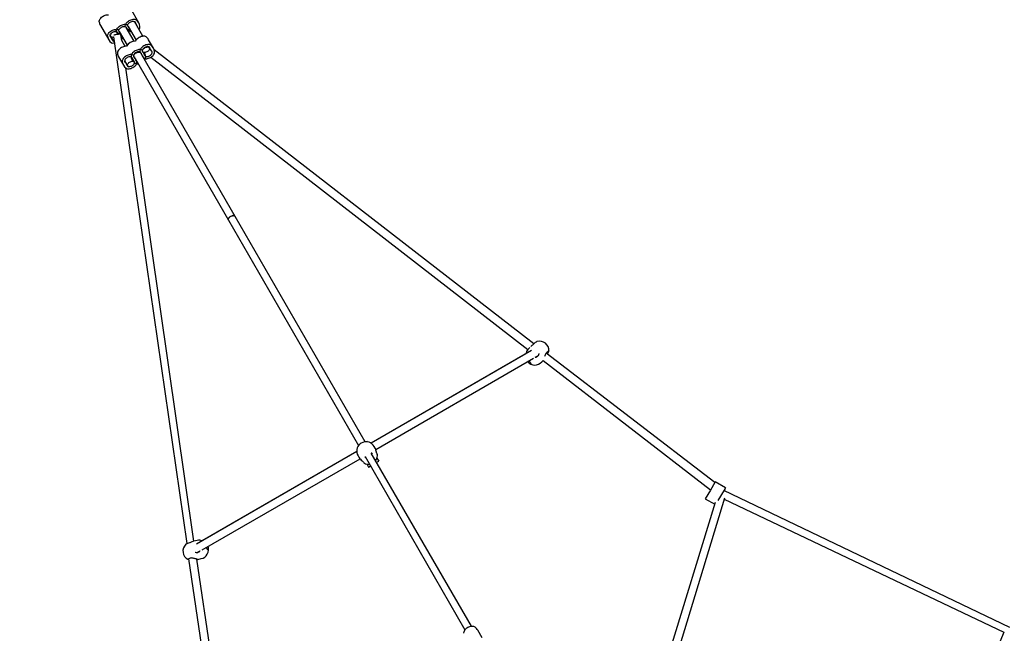
# Model space of a CAD drawing. Units: millimetres. Extents: x 4794 to 15607, y 10800 to 23697.
# Drawn here: x 7593 to 9631, y 15794 to 17064 of the extents above; entities that cross this region are included whole.
import ezdxf

# ---------------------------------------------------------------- set-up
doc = ezdxf.new("R2010")
doc.units = ezdxf.units.MM
doc.header["$LTSCALE"] = 100
doc.layers.add('THICK_LINE', color=7, linetype='Continuous', lineweight=25)
doc.styles.add('SLDTEXTSTYLE0', font='TXT', dxfattribs={"width": 0.605})
doc.dimstyles.new('SLDDIMSTYLE0', dxfattribs={"dimtxt": 400, "dimasz": 500, "dimexe": 0, "dimexo": 0.0625, "dimgap": 100, "dimtad": 2, "dimdec": 0, "dimrnd": 1e-09, "dimzin": 12, "dimdsep": 46, "dimtxsty": 'SLDTEXTSTYLE0', "dimsah": 1, "dimcen": 0.09, "dimadec": 0, "dimazin": 3, "dimtfac": 1, "dimtofl": 0, "dimtmove": 0, "dimatfit": 3, "dimfxl": 0, "dimfrac": 2, "dimtolj": 1, "dimtzin": 12, "dimarcsym": 0})
doc.dimstyles.new('SLDDIMSTYLE1', dxfattribs={"dimtxt": 400, "dimasz": 500, "dimexe": 0, "dimexo": 0.0625, "dimgap": 100, "dimtad": 2, "dimdec": 1, "dimrnd": 1e-09, "dimzin": 12, "dimdsep": 46, "dimtxsty": 'SLDTEXTSTYLE0', "dimsah": 1, "dimcen": 0.09, "dimadec": 0, "dimazin": 3, "dimtfac": 1, "dimtofl": 0, "dimtmove": 0, "dimatfit": 3, "dimfxl": 0, "dimfrac": 2, "dimtolj": 1, "dimtzin": 12, "dimarcsym": 0})

# ---------------------------------------------------------------- blocks, each defined once
blk = doc.blocks.new('_D_5')
at = {"layer": 'THICK_LINE'}
blk.add_line((6510.3, 15097), (8010.3, 15097), dxfattribs=at)
for points in [[(6510.3, 15097), (7010.3, 14997), (7010.3, 15197)], [(8010.3, 15097), (7510.3, 15197), (7510.3, 14997)]]:
    blk.add_solid(points, dxfattribs=at)
at = {"layer": 'THICK_LINE', "insert": (6759.2, 15612.6), "char_height": 400, "attachment_point": 1, "style": 'SLDTEXTSTYLE0'}
blk.add_mtext('1500', dxfattribs=at)
blk = doc.blocks.new('_D_7')
at = {"layer": 'THICK_LINE'}
for p, q in [((7662.9, 18792.1), (5116.3, 18792.1)), ((5316.3, 11386), (5316.3, 18792.1)), ((7662.9, 11386), (5116.3, 11386))]:
    blk.add_line(p, q, dxfattribs=at)
for points in [[(5316.3, 18792.1), (5216.3, 18292.1), (5416.3, 18292.1)], [(5316.3, 11386), (5416.3, 11886), (5216.3, 11886)]]:
    blk.add_solid(points, dxfattribs=at)
at = {"layer": 'THICK_LINE', "insert": (4800.6, 14587.9), "char_height": 400, "attachment_point": 1, "rotation": 90, "style": 'SLDTEXTSTYLE0'}
blk.add_mtext('7408', dxfattribs=at)

msp = doc.modelspace()

# ---------------------------------------------------------------- linework, layer by layer
at = {"color": 7, "linetype": 'Continuous', "lineweight": 25}
for p, q in [((7839.6, 17057.55), (7822.15, 17087.77)), ((7847.91, 17029.65), (7830.4, 17059.98)), ((7830.4, 17059.98), (7832.5, 17056.85)), ((7760.17, 17052.13), (7777.62, 17021.9)), ((7797.82, 17042.6), (7797.82, 17042.6)), ((7799.18, 17039.22), (7815.87, 17011.15)), ((7811.58, 17050.41), (7811.58, 17050.41)), ((7829.73, 17019.15), (7813.76, 17047.64)), ((7814.31, 17046.35), (7815.74, 17044.33)), ((7823.88, 17038.03), (7815.74, 17044.33)), ((7816.07, 17053), (7816.07, 17053)), ((7817.37, 17049.72), (7834.06, 17021.65)), ((7821.15, 17043.5), (7818.21, 17048.6)), ((7823.91, 17039.23), (7823.88, 17038.03)), ((7832.5, 17056.85), (7835.44, 17051.75)), ((7780.11, 17031.08), (7781.01, 17029.53)), ((7780.11, 17031.08), (7781.78, 17027.7)), ((7781.01, 17029.53), (7788.99, 17015.71)), ((7784.72, 17022.61), (7781.78, 17027.7)), ((7787.18, 17028.19), (7939.18, 15979.45)), ((7795.22, 17033.42), (7795.22, 17033.42)), ((7796.07, 17035.95), (7797.41, 17033.64)), ((7802.97, 17033), (7800.02, 17038.1)), ((7804.39, 17021.05), (7802.67, 17032.88)), ((7811.48, 17008.75), (7804.39, 17021.05)), ((7869.83, 17005.19), (7859.89, 17022.41)), ((7846.3, 17000.64), (7846.3, 17000.64)), ((7861.67, 17005.82), (7860.63, 17007.62)), ((7862.73, 17004.49), (7860.63, 17007.62)), ((7865.67, 16999.39), (7862.73, 17004.49)), ((8657.51, 16392.99), (7871.56, 17001.18)), ((7797.91, 16986.76), (7807.85, 16969.55)), ((7810.34, 16978.73), (7816.41, 16968.22)), ((7812.01, 16975.34), (7810.34, 16978.73)), ((7823.62, 16987.55), (7826.1, 16979.94)), ((7829.24, 16978.5), (7826.3, 16983.59)), ((7828.05, 16990.24), (7828.05, 16990.24)), ((7829.43, 16987.67), (7829.63, 16987.32)), ((7830.25, 16985.74), (7833.2, 16980.64)), ((7831.91, 16983.37), (8025.15, 16648.68)), ((7841.8, 16998.05), (7841.8, 16998.05)), ((7843.49, 16995.32), (7843.49, 16995.32)), ((7847.49, 16988.89), (7844.54, 16993.99)), ((8039, 16656.68), (7845.77, 16991.37)), ((7847.61, 16998.17), (7847.82, 16997.82)), ((7848.44, 16996.24), (7851.38, 16991.14)), ((7850.79, 16996.17), (7850.79, 16996.17)), ((7864.65, 16986.3), (8645.22, 16381.4)), ((7812.01, 16975.34), (7814.95, 16970.25)), ((7953.89, 15984.61), (7812.65, 16964.02)), ((7830.27, 16976.22), (7830.06, 16976.57)), ((7831.44, 16974), (7831.44, 16974)), ((8308.25, 16190.32), (8039, 16656.68)), ((8025.15, 16648.68), (8294.4, 16182.32)), ((8652.45, 16379.01), (8320.48, 16187.36)), ((8640.57, 16372.17), (8320.48, 16187.36)), ((8648.87, 16385.4), (8645.22, 16381.4)), ((8660.13, 16365.4), (8666.85, 16368.85)), ((8664.92, 16367.74), (8665.33, 16367.42)), ((8666.7, 16368.87), (8666.5, 16368.62)), ((8668.05, 16372.44), (8668.19, 16373.29)), ((9031.89, 16106.11), (8682.98, 16373.99)), ((8330.12, 16174.04), (8656.81, 16363.05)), ((8673.69, 16355.47), (8676.62, 16358.69)), ((8676.62, 16358.69), (9023.1, 16090.88)), ((8312.77, 16190.99), (8311.65, 16190.34)), ((8312.77, 16190.99), (8313.26, 16190.14)), ((8290.87, 16169.85), (7958.89, 15978.58)), ((8290.87, 16169.85), (7970.76, 15985.45)), ((8291.55, 16178.74), (8291.55, 16178.74)), ((8291.55, 16178.74), (8292.05, 16177.89)), ((8528.51, 15808.82), (8320.79, 16166.98)), ((8328.61, 16177.42), (8326.75, 16180.78)), ((7970.54, 15966.83), (8297.58, 16155.25)), ((8293.41, 16161.53), (8295.33, 16158.21)), ((8308.32, 16159.79), (8514.66, 15800.82)), ((8311.42, 16144.33), (8315.15, 16137.87)), ((8332.64, 16156.58), (8336.37, 16150.12)), ((8332.69, 16147.99), (8336.37, 16150.12)), ((8315.15, 16137.87), (8318.84, 16139.99)), ((9031.89, 16106.11), (9022.73, 16090.24)), ((9032.74, 16107.58), (9031.89, 16106.11)), ((9053.96, 16095.33), (9032.74, 16107.58)), ((9022.73, 16090.24), (9012.33, 16072.23)), ((9053.11, 16093.86), (9043.95, 16077.99)), ((9050.91, 16089.6), (9050.74, 16089.74)), ((9642.54, 15805.98), (9050.91, 16089.6)), ((9053.96, 16095.33), (9053.11, 16093.86)), ((9032.74, 16064.3), (8930.35, 15731.79)), ((8947.36, 15727.7), (9052.57, 16074.56)), ((9012.33, 16072.23), (9031.75, 16061.02)), ((9043.95, 16077.99), (9038.56, 16068.65)), ((9051.65, 16071.5), (9629.99, 15796.42)), ((7960.44, 15986.04), (7953.89, 15984.61)), ((7937.16, 15978.19), (7937.06, 15978.1)), ((7956.03, 15962.07), (7956.77, 15961.81)), ((7960.88, 15961.22), (7960.55, 15961.18)), ((7960.88, 15961.22), (7966.26, 15964.36)), ((7942.85, 15948.18), (8006.7, 15513.52)), ((8023.83, 15513.52), (7959.95, 15947.64)), ((7962.11, 15947), (7968.66, 15948.42)), ((8550.48, 15784.27), (8541.33, 15800.13)), ((9629.99, 15796.42), (9474.18, 15417.84))]:
    msp.add_line(p, q, dxfattribs=at)
at = {"color": 7, "linetype": 'Continuous', "lineweight": 25, "flags": 128}
for points in [[(7757.7, 17059.73), (7757.7, 17061.16), (7758.05, 17062.68), (7758.72, 17064.26), (7759.7, 17065.85), (7760.96, 17067.4), (7762.46, 17068.88), (7764.18, 17070.24), (7766.05, 17071.44), (7768.03, 17072.46), (7770.07, 17073.27), (7772.1, 17073.83), (7774.07, 17074.15), (7775.94, 17074.2), (7776.66, 17074.1)], [(7811.58, 17050.41), (7811.58, 17051.84), (7811.93, 17053.36), (7812.6, 17054.94), (7813.58, 17056.53), (7814.84, 17058.08), (7816.34, 17059.56), (7818.06, 17060.91), (7819.93, 17062.12), (7821.91, 17063.14), (7823.95, 17063.94), (7825.98, 17064.51), (7827.95, 17064.83), (7829.82, 17064.88), (7831.52, 17064.67), (7833.01, 17064.21), (7834.25, 17063.5)], [(7817.37, 17049.72), (7816.79, 17050.61), (7816.55, 17051.67), (7816.66, 17052.87), (7817.13, 17054.14), (7817.92, 17055.43), (7819, 17056.68), (7820.32, 17057.83), (7821.83, 17058.83), (7823.45, 17059.64), (7825.11, 17060.21), (7826.73, 17060.52), (7828.24, 17060.56), (7829.57, 17060.32), (7830.67, 17059.83), (7831.47, 17059.09), (7831.95, 17058.14)], [(7775.14, 17029.51), (7775.15, 17030.94), (7775.49, 17032.46), (7776.17, 17034.04), (7777.14, 17035.63), (7778.41, 17037.18), (7779.91, 17038.66), (7781.63, 17040.02), (7783.5, 17041.22), (7785.48, 17042.24), (7787.51, 17043.05), (7789.55, 17043.61), (7791.52, 17043.93), (7793.39, 17043.98), (7795.09, 17043.78), (7796.58, 17043.31), (7797.82, 17042.6)], [(7780.94, 17028.82), (7780.36, 17029.71), (7780.12, 17030.78), (7780.23, 17031.97), (7780.7, 17033.24), (7781.49, 17034.53), (7782.57, 17035.78), (7783.89, 17036.93), (7785.4, 17037.93), (7787.02, 17038.74), (7788.68, 17039.31), (7790.3, 17039.62), (7791.81, 17039.66), (7793.14, 17039.43), (7794.24, 17038.93), (7795.04, 17038.19), (7795.52, 17037.24)], [(7795.22, 17033.42), (7794.58, 17033.65), (7795.08, 17034.87), (7795.25, 17036.03), (7795.08, 17037.07), (7794.58, 17037.94), (7793.76, 17038.61), (7792.67, 17039.04), (7791.36, 17039.22), (7789.89, 17039.13), (7788.33, 17038.77), (7786.75, 17038.17), (7785.23, 17037.36), (7783.83, 17036.36), (7782.63, 17035.23), (7781.67, 17034.03), (7781.01, 17032.8), (7780.67, 17031.6), (7780.67, 17030.49), (7781.01, 17029.53), (7781.01, 17029.53)], [(7793.39, 17039.91), (7793.4, 17041.34), (7793.74, 17042.86), (7794.41, 17044.44), (7795.39, 17046.03), (7796.65, 17047.58), (7798.16, 17049.06), (7799.87, 17050.41), (7801.74, 17051.62), (7803.73, 17052.64), (7805.76, 17053.44), (7807.79, 17054.01), (7809.77, 17054.33), (7811.63, 17054.38), (7813.33, 17054.17), (7814.82, 17053.71), (7816.07, 17053)], [(7799.18, 17039.22), (7798.6, 17040.11), (7798.36, 17041.17), (7798.48, 17042.37), (7798.94, 17043.64), (7799.73, 17044.93), (7800.81, 17046.18), (7802.14, 17047.33), (7803.64, 17048.33), (7805.26, 17049.14), (7806.92, 17049.71), (7808.54, 17050.02), (7810.06, 17050.06), (7811.39, 17049.82), (7812.48, 17049.33), (7813.29, 17048.59), (7813.76, 17047.64)], [(7781.01, 17029.53), (7781.68, 17028.75), (7782.63, 17028.2), (7783.84, 17027.9), (7785.24, 17027.86), (7786.76, 17028.08), (7787.18, 17028.19)], [(7802.67, 17032.88), (7802.44, 17033.19), (7801.84, 17033.44), (7800.92, 17033.61), (7799.7, 17033.69), (7798.26, 17033.68), (7796.65, 17033.58), (7794.95, 17033.39), (7793.24, 17033.12), (7791.61, 17032.79), (7790.12, 17032.41), (7788.85, 17032), (7788.18, 17031.73)], [(7854.54, 17028.36), (7853.3, 17029.07), (7851.81, 17029.53), (7850.11, 17029.74), (7848.24, 17029.69), (7846.27, 17029.37), (7844.23, 17028.8), (7842.2, 17028), (7840.22, 17026.98), (7838.35, 17025.77), (7836.63, 17024.41), (7835.12, 17022.94), (7833.86, 17021.39), (7832.89, 17019.8), (7832.59, 17019.19)], [(7814.45, 17008.78), (7813.67, 17008.84), (7811.81, 17008.79), (7809.84, 17008.47), (7807.8, 17007.9), (7805.77, 17007.1), (7803.79, 17006.08), (7801.92, 17004.88), (7800.2, 17003.52), (7798.69, 17002.04), (7797.43, 17000.49), (7796.45, 16998.9), (7795.78, 16997.32), (7795.44, 16995.8), (7795.43, 16994.37)], [(7846.3, 17000.64), (7845.05, 17001.35), (7843.56, 17001.81), (7841.86, 17002.02), (7840, 17001.97), (7838.02, 17001.65), (7835.99, 17001.08), (7833.96, 17000.28), (7831.97, 16999.26), (7830.1, 16998.06), (7828.39, 16996.7), (7826.88, 16995.22), (7825.62, 16993.67), (7824.64, 16992.08), (7823.97, 16990.5), (7823.63, 16988.98), (7823.62, 16987.55)], [(7864.48, 17011.14), (7863.24, 17011.85), (7861.75, 17012.31), (7860.05, 17012.52), (7858.18, 17012.47), (7856.21, 17012.15), (7854.18, 17011.58), (7852.14, 17010.78), (7850.16, 17009.76), (7848.29, 17008.56), (7846.57, 17007.2), (7845.07, 17005.72), (7843.81, 17004.17), (7842.83, 17002.58), (7842.16, 17001), (7841.81, 16999.48), (7841.8, 16998.05)], [(7862.18, 17005.78), (7861.7, 17006.73), (7860.9, 17007.47), (7859.8, 17007.97), (7858.47, 17008.2), (7856.96, 17008.16), (7855.34, 17007.85), (7853.68, 17007.28), (7852.06, 17006.47), (7850.55, 17005.47), (7849.23, 17004.32), (7848.15, 17003.07), (7847.36, 17001.78), (7846.89, 17000.51), (7846.78, 16999.32), (7847.02, 16998.25), (7847.6, 16997.36)], [(7861.67, 17005.82), (7862.01, 17004.86), (7862.02, 17003.75), (7861.68, 17002.55), (7861.01, 17001.32), (7860.06, 17000.12), (7858.85, 16998.99), (7857.45, 16997.99), (7855.93, 16997.18), (7854.35, 16996.58), (7852.79, 16996.22), (7851.32, 16996.13), (7850.01, 16996.31), (7848.93, 16996.74), (7848.11, 16997.41), (7847.61, 16998.28), (7847.43, 16999.32), (7847.6, 17000.48), (7848.11, 17001.7), (7848.92, 17002.93), (7850.01, 17004.1), (7851.32, 17005.17), (7852.79, 17006.08), (7854.35, 17006.79), (7855.93, 17007.27), (7857.45, 17007.49), (7858.85, 17007.45), (7860.05, 17007.15), (7861.01, 17006.6), (7861.67, 17005.82)], [(7851.93, 16989.86), (7852.41, 16988.91), (7853.21, 16988.17), (7854.31, 16987.67), (7855.64, 16987.44), (7857.15, 16987.48), (7858.77, 16987.79), (7860.43, 16988.36), (7862.05, 16989.17), (7863.56, 16990.17), (7864.88, 16991.32), (7865.96, 16992.57), (7866.75, 16993.85), (7867.22, 16995.13), (7867.33, 16996.32), (7867.09, 16997.39), (7866.51, 16998.28)], [(7828.05, 16990.24), (7826.81, 16990.95), (7825.32, 16991.42), (7823.62, 16991.62), (7821.75, 16991.57), (7819.78, 16991.25), (7817.74, 16990.69), (7815.71, 16989.88), (7813.73, 16988.86), (7811.86, 16987.66), (7810.14, 16986.3), (7808.63, 16984.82), (7807.37, 16983.27), (7806.4, 16981.68), (7805.72, 16980.1), (7805.38, 16978.58), (7805.37, 16977.15)], [(7825.75, 16984.88), (7825.27, 16985.83), (7824.47, 16986.57), (7823.37, 16987.07), (7822.04, 16987.3), (7820.53, 16987.26), (7818.91, 16986.95), (7817.25, 16986.38), (7815.63, 16985.57), (7814.12, 16984.57), (7812.8, 16983.42), (7811.72, 16982.17), (7810.93, 16980.88), (7810.46, 16979.61), (7810.35, 16978.42), (7810.59, 16977.35), (7811.17, 16976.46)], [(7816.41, 16968.22), (7816.07, 16969.18), (7816.07, 16970.29), (7816.41, 16971.48), (7817.07, 16972.71), (7818.03, 16973.92), (7819.23, 16975.05), (7820.63, 16976.04), (7822.15, 16976.86), (7823.73, 16977.46), (7825.29, 16977.81), (7826.76, 16977.91), (7828.07, 16977.73), (7829.16, 16977.3), (7829.97, 16976.63), (7830.48, 16975.76), (7830.65, 16974.72), (7830.48, 16973.56), (7829.98, 16972.34), (7829.16, 16971.11), (7828.08, 16969.94), (7826.77, 16968.87), (7825.3, 16967.96), (7823.74, 16967.25), (7822.16, 16966.77), (7820.64, 16966.54), (7819.24, 16966.58), (7818.03, 16966.89), (7817.08, 16967.44), (7816.41, 16968.22)], [(7843.99, 16995.28), (7843.51, 16996.23), (7842.71, 16996.97), (7841.62, 16997.47), (7840.28, 16997.7), (7838.77, 16997.66), (7837.15, 16997.35), (7835.49, 16996.78), (7833.87, 16995.97), (7832.37, 16994.97), (7831.04, 16993.82), (7829.96, 16992.57), (7829.17, 16991.28), (7828.71, 16990.01), (7828.59, 16988.82), (7828.83, 16987.75), (7829.41, 16986.86)], [(7830.25, 16985.74), (7831.83, 16985.81), (7830.74, 16986.24), (7829.92, 16986.91), (7829.42, 16987.78), (7829.25, 16988.82), (7829.42, 16989.98), (7829.92, 16991.2), (7830.74, 16992.43), (7831.82, 16993.6), (7833.13, 16994.67), (7834.6, 16995.58), (7836.16, 16996.29), (7837.74, 16996.77), (7839.26, 16996.99), (7840.66, 16996.95), (7841.87, 16996.65), (7842.82, 16996.1), (7843.49, 16995.32), (7843.49, 16995.32)], [(7849.15, 16985.51), (7850.87, 16983.79), (7852.36, 16983.32), (7854.06, 16983.12), (7855.93, 16983.17), (7857.9, 16983.49), (7859.94, 16984.05), (7861.97, 16984.86), (7863.95, 16985.88), (7865.82, 16987.08), (7867.54, 16988.44), (7869.05, 16989.92), (7870.31, 16991.47), (7871.28, 16993.06), (7871.96, 16994.64), (7872.3, 16996.16), (7872.31, 16997.59)], [(7813.2, 16963.6), (7814.44, 16962.89), (7815.93, 16962.43), (7817.63, 16962.22), (7819.5, 16962.27), (7821.47, 16962.59), (7823.5, 16963.15), (7825.54, 16963.96), (7827.52, 16964.98), (7829.39, 16966.18), (7831.11, 16967.54), (7832.61, 16969.02), (7833.87, 16970.57), (7834.85, 16972.16), (7835.52, 16973.74), (7835.87, 16975.26), (7835.29, 16977.51)], [(7829.7, 16971.9), (7830.32, 16972.96), (7830.79, 16974.23), (7830.9, 16975.42), (7830.66, 16976.49), (7830.08, 16977.38)], [(8025.15, 16648.68), (8024.86, 16649.39), (8024.77, 16650.46), (8025.03, 16651.64), (8025.61, 16652.87), (8026.5, 16654.09), (8027.65, 16655.24), (8029, 16656.27), (8030.5, 16657.14), (8032.07, 16657.79), (8033.64, 16658.21), (8035.14, 16658.37), (8036.5, 16658.26), (8037.64, 16657.89), (8038.53, 16657.28), (8039, 16656.68)], [(8029.74, 16656.73), (8028.3, 16655.77), (8027.04, 16654.67), (8026.02, 16653.48), (8025.28, 16652.25), (8024.86, 16651.04), (8024.77, 16649.91), (8025.03, 16648.9), (8025.15, 16648.68)], [(8039, 16656.68), (8038.86, 16656.89), (8038.12, 16657.62), (8037.1, 16658.11), (8035.84, 16658.35), (8034.41, 16658.32), (8032.86, 16658.03), (8031.28, 16657.49), (8029.74, 16656.73)], [(8657.51, 16392.99), (8656.99, 16392.49), (8655.85, 16391.46), (8654.62, 16390.45), (8653.31, 16389.42), (8651.98, 16388.38), (8650.92, 16387.48)], [(8657.51, 16392.99), (8657.54, 16393.02), (8657.51, 16392.99)], [(8663.75, 16397.7), (8663.61, 16397.65), (8663.55, 16397.61)], [(8663.32, 16366.83), (8663.32, 16366.82), (8663.79, 16366.4)], [(8688.55, 16378.33), (8688.5, 16378.01), (8688.4, 16377.73)], [(8651, 16352.62), (8650.79, 16352.25), (8650.31, 16352.13), (8649.61, 16352.27), (8648.75, 16352.66), (8647.78, 16353.27), (8646.8, 16354.05), (8645.87, 16354.93), (8645.08, 16355.85), (8644.7, 16356.07)], [(8647.18, 16357.51), (8647.3, 16357.43), (8648.28, 16356.65), (8649.21, 16355.77), (8650, 16354.85), (8650.59, 16353.98), (8650.93, 16353.21), (8651, 16352.62)], [(8303.2, 16189.14), (8300.09, 16187.61), (8297.66, 16185.8)], [(8331.75, 16167.66), (8331.38, 16169.13), (8330.52, 16172.76), (8329.96, 16174.57), (8329.29, 16176.23), (8328.61, 16177.42)], [(7953.04, 15984.34), (7952.83, 15984.32), (7951.31, 15983.79), (7949.69, 15983.14), (7948, 15982.46), (7946.34, 15981.84), (7944.94, 15981.39), (7944.25, 15981.21)], [(7953.89, 15984.61), (7953.64, 15984.54), (7953.04, 15984.34)], [(7964.13, 15962.44), (7964.09, 15962.61), (7964.03, 15963.09)], [(7982.47, 15966.64), (7981.99, 15967), (7981.5, 15967.68), (7981.04, 15968.63), (7980.64, 15969.77), (7980.34, 15971.01), (7980.16, 15972.25), (7980.17, 15972.07)], [(7982.63, 15973.83), (7982.63, 15973.38), (7983.03, 15972.24), (7983.33, 15971), (7983.51, 15969.76), (7983.56, 15968.62), (7983.46, 15967.67), (7983.23, 15966.99), (7982.89, 15966.64), (7982.47, 15966.64)], [(7948.97, 15949.76), (7949.73, 15949.87), (7951.2, 15949.87), (7952.75, 15949.71), (7954.35, 15949.4), (7955.96, 15948.99), (7957.49, 15948.52), (7958.81, 15948.06), (7959.88, 15947.67), (7960.63, 15947.38), (7961.01, 15947.23), (7961.1, 15947.19), (7961.09, 15947.19)], [(8512.77, 15793.91), (8512.69, 15795.49), (8512.95, 15797.15), (8513.55, 15798.85), (8514.47, 15800.54), (8515.68, 15802.18), (8517.16, 15803.71), (8518.85, 15805.11), (8520.71, 15806.33), (8522.7, 15807.34), (8524.76, 15808.1), (8526.83, 15808.61), (8528.85, 15808.84), (8530.77, 15808.79), (8532.55, 15808.46), (8534.12, 15807.86), (8535.44, 15807)]]:
    msp.add_lwpolyline(points, dxfattribs=at)
at = {"color": 7, "linetype": 'Continuous', "lineweight": 25}
for centre, radius, start, end in [((7777.3, 17061.91), 19.73, 186.34482, 209.73689), ((7822.81, 17047.86), 19.38, 6.19114, 53.80886), ((7813.16, 17041.99), 19.88, 186.00234, 205.51672), ((7794.91, 17035.15), 5.9, 30.0505, 43.64852), ((7819.43, 17049.3), 5.9, 196.35148, 209.9495), ((7813.1, 17045.65), 5.9, 30.0505, 43.64852), ((7816.04, 17040.56), 5.9, 16.35148, 29.9495), ((7824.69, 17043.15), 3.13, 197.34675, 242.57882), ((7837.61, 17059.8), 5.9, 196.35148, 209.9495), ((7840.55, 17054.71), 5.9, 210.0505, 223.64852), ((7833.98, 17048.51), 3.13, 357.42118, 42.65325), ((7832.28, 17049.75), 9.8, 320.87266, 1.17666), ((7794.41, 17031.6), 19.38, 186.19114, 233.80886), ((7776.67, 17024.75), 5.9, 30.0505, 43.64852), ((7779.61, 17019.66), 5.9, 16.35148, 29.9495), ((7788.26, 17022.25), 3.13, 197.34675, 242.57882), ((7801.18, 17038.9), 5.9, 196.35148, 209.9495), ((7797.85, 17030.06), 5.9, 16.35148, 29.9495), ((7806.65, 17031.8), 3.13, 181.50117, 251.77517), ((7797.01, 17031.06), 8.94, 319.24282, 345.54683), ((7806.26, 17036.89), 11.93, 258.01768, 277.61596), ((7831.87, 16999.42), 19.78, 87.92295, 151.76008), ((7842.85, 17012.47), 19.73, 30.26311, 53.65518), ((7786.33, 17024.36), 9.05, 248.18497, 287.09378), ((7867.84, 17007.44), 5.9, 196.35148, 209.9495), ((7853.04, 16995.5), 19.38, 6.19114, 53.80886), ((7870.78, 17002.35), 5.9, 210.0505, 223.64852), ((7815.04, 16996.55), 19.73, 186.34482, 209.73689), ((7842.92, 16989.64), 19.41, 186.19003, 216.10281), ((7831.41, 16986.54), 5.9, 196.35148, 209.9495), ((7834.35, 16981.45), 5.9, 210.0505, 223.64852), ((7825.14, 16982.79), 5.9, 30.0505, 43.64852), ((7828.08, 16977.7), 5.9, 16.35148, 29.9495), ((7836.73, 16980.29), 3.13, 197.34675, 242.57882), ((7841.36, 16992.54), 3.5, 24.48696, 52.48595), ((7849.66, 16996.94), 5.9, 196.35148, 209.9495), ((7852.59, 16991.85), 5.9, 210.0505, 223.64852), ((7843.33, 16993.29), 5.9, 30.0505, 43.64852), ((7846.02, 16985.65), 3.13, 357.42118, 42.65325), ((7834.76, 16985.14), 19.45, 5.7408, 34.52007), ((7846.27, 16988.2), 5.9, 16.35148, 29.9495), ((7844.6, 16986.79), 9.52, 320.26257, 1.78676), ((7824.64, 16979.24), 19.38, 186.19114, 233.80886), ((7806.9, 16972.39), 5.9, 30.0505, 43.64852), ((7809.84, 16967.3), 5.9, 16.35148, 29.9495), ((7819.22, 16970.6), 4.06, 203.78388, 270.47512), ((7836.51, 16982.38), 9.8, 238.82334, 279.12734), ((8671.43, 16381.07), 18.33, 115.47302, 139.4125), ((8669.32, 16379.27), 19.25, 51.75362, 106.80944), ((8669.32, 16379.27), 19.25, 357.19445, 51.75362), ((8659.45, 16368.43), 19.25, 137.67571, 168.82083), ((8660.16, 16373.22), 7.83, 269.77594, 324.00284), ((8660.85, 16373.3), 7.34, 322.82447, 359.85814), ((8695.26, 16363.72), 16.02, 143.70151, 169.83098), ((8694.45, 16363.34), 15.61, 112.77765, 140.78305), ((8669.85, 16382.75), 19.23, 325.5949, 344.85306), ((8659.45, 16368.43), 19.25, 219.94792, 317.67571), ((8310.1, 16171.12), 19.25, 130.28727, 209.86524), ((8310.08, 16171.16), 19.25, 30, 110.95212), ((8320.47, 16163.87), 3.13, 31.45195, 84.06152), ((8346.91, 16170.3), 15.39, 189.88732, 202.91961), ((8325.97, 16160.39), 7.81, 5.90807, 30.13654), ((8319.95, 16174.16), 29.33, 212.94736, 232.60683), ((8289.08, 16135.72), 19.93, 38.4334, 49.46539), ((8311.32, 16151.89), 7.63, 209.73018, 234.05903), ((8314.62, 16163.32), 19.25, 246.14056, 275.40355), ((8311.07, 16158.54), 3.02, 155.64326, 210.96468), ((8314.61, 16163.31), 19.25, 324.55613, 353.66734), ((7947.61, 15963.5), 18.03, 100.74684, 125.43514), ((7964.55, 15967.23), 19.25, 71.17917, 102.32429), ((7950.26, 15964.09), 19.25, 133.26677, 242.49051), ((7959.63, 15968.39), 7.27, 240.33538, 277.25371), ((7960.05, 15968.97), 7.79, 276.07618, 330.42913), ((7964.55, 15967.23), 19.25, 282.32429, 20.05208), ((7969.06, 15968.21), 11.77, 5.51148, 19.14464), ((7944.29, 15953.26), 6.9, 244.9025, 267.32853), ((7950.32, 15931.91), 17.91, 94.3233, 114.63884), ((7977.67, 16003.06), 58.18, 252.27371, 254.49147), ((8519.65, 15787.53), 25.07, 30.15445, 50.95056)]:
    msp.add_arc(centre, radius, start, end, dxfattribs=at)
for start_param, end_param in [(6.2724101, 6.5602128), (0.0107752, 0.2770275)]:
    msp.add_ellipse((9046.7, 16082.75), major_axis=(4.22, 6.85), ratio=0.1017543, start_param=start_param, end_param=end_param, dxfattribs=at)
at = {"layer": 'THICK_LINE', "lineweight": 18}
for centre, radius, start, end in [((7662.93, 17292.06), 1500, 12.90556, 219.79014), ((8937.15, 15089.02), 2545, 50.29571, 85.76629)]:
    msp.add_arc(centre, radius, start, end, dxfattribs=at)

# ---------------------------------------------------------------- dimensions: what is measured, and where the dimension line sits
at = {"layer": 'THICK_LINE'}
dim = msp.add_linear_dim(base=(5316.26, 18792.06), p1=(7662.93, 11385.98), p2=(7662.93, 18792.06), angle=90, dimstyle='SLDDIMSTYLE0', dxfattribs=at)
dim.commit()
dim.dimension.update_dxf_attribs({"geometry": '_D_7', "text_midpoint": (5316.26, 15089.02), "dimtype": 160})
dim = msp.add_linear_dim(base=(8010.34, 15096.97), p1=(6510.34, 16332.09), p2=(8010.34, 15488.45), dimstyle='SLDDIMSTYLE1', dxfattribs=at)
dim.commit()
dim.dimension.update_dxf_attribs({"geometry": '_D_5', "text_midpoint": (7260.34, 15096.97), "dimtype": 160})

doc.saveas('drawing.dxf')
